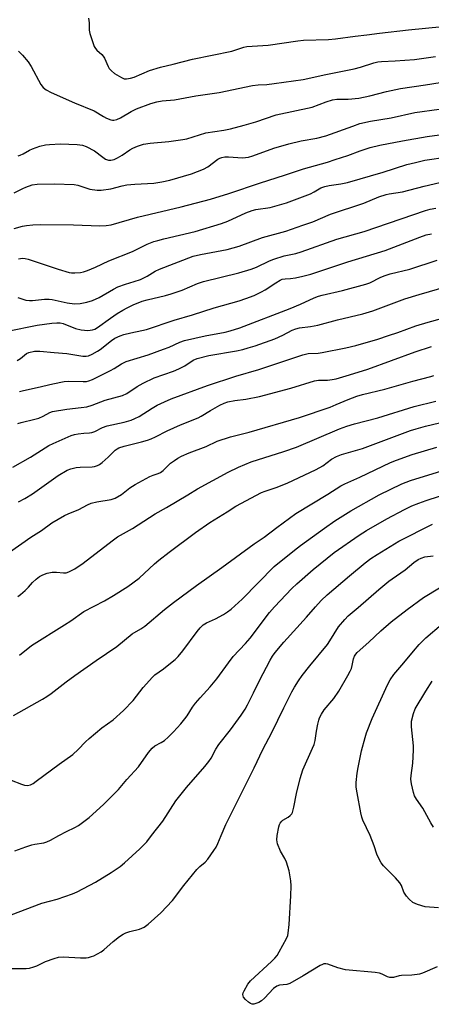
# Model space of a CAD drawing. Units: inches. Extents: x 1243767 to 1249767, y 541454 to 545454.
# Drawn here: x 1246662 to 1246809, y 542940 to 543291 of the extents above; entities that cross this region are included whole.
import ezdxf

# ---------------------------------------------------------------- set-up
doc = ezdxf.new("R2010")
doc.units = ezdxf.units.IN
doc.header["$MEASUREMENT"] = 0
doc.layers.add('Undefined', color=1, linetype='Continuous')

msp = doc.modelspace()

# ---------------------------------------------------------------- linework, layer by layer
at = {"layer": 'Undefined'}
for points, elevation in [([(1246686.82, 543291.21), (1246687.01, 543289.54), (1246687.08, 543286.93), (1246687.23, 543285.79), (1246688.42, 543282.26), (1246688.86, 543281.21), (1246689.27, 543280.48), (1246689.82, 543279.85), (1246691.51, 543278.33), (1246692.07, 543277.69), (1246692.49, 543276.95), (1246693.76, 543274.03), (1246694.21, 543273.31), (1246694.95, 543272.46), (1246696.06, 543271.57), (1246698.52, 543270.07), (1246699.55, 543269.68), (1246700.35, 543269.66), (1246701.72, 543269.88), (1246703.09, 543270.23), (1246708.48, 543272.56), (1246712.44, 543273.75), (1246716.98, 543274.84), (1246723.83, 543276.64), (1246737.81, 543279.54), (1246742.08, 543280.88), (1246743.2, 543281.13), (1246750.79, 543281.57), (1246761.35, 543283.14), (1246763.37, 543283.37), (1246772.23, 543283.65), (1246774.77, 543283.84), (1246781.77, 543284.83), (1246785.92, 543285.31), (1246790.47, 543285.94), (1246800.74, 543287.09), (1246812.84, 543288.3)], 368), ([(1246661.88, 543279.54), (1246663.25, 543278.09), (1246665.32, 543275.71), (1246666.42, 543274.01), (1246669.83, 543267.65), (1246670.63, 543266.53), (1246671.76, 543265.71), (1246673.54, 543264.79), (1246681.85, 543261.05), (1246688.81, 543258.18), (1246692.18, 543256.17), (1246693.2, 543255.65), (1246694.78, 543255.01), (1246695.31, 543254.89), (1246695.84, 543254.88), (1246696.89, 543255.15), (1246698.19, 543255.71), (1246701.97, 543258.03), (1246703.86, 543258.99), (1246708.96, 543260.83), (1246711.15, 543261.46), (1246713, 543261.76), (1246717.48, 543262.19), (1246724.99, 543263.52), (1246733.37, 543264.73), (1246745.21, 543267.22), (1246747.21, 543267.47), (1246750.31, 543267.67), (1246752.96, 543267.96), (1246763.25, 543269.38), (1246771.35, 543271.14), (1246781.38, 543273.2), (1246783.64, 543273.84), (1246788.44, 543275.37), (1246789.81, 543275.69), (1246791.2, 543275.81), (1246795.96, 543275.99), (1246802.89, 543276.5), (1246810.4, 543277.53)], 370), ([(1246661.73, 543242.19), (1246662.5, 543242.4), (1246663.52, 543242.88), (1246665.77, 543244.23), (1246666.8, 543244.75), (1246669.5, 543245.65), (1246671.43, 543246.14), (1246672.91, 543246.29), (1246676.79, 543246.45), (1246682.78, 543246.25), (1246684.68, 543246), (1246686.02, 543245.5), (1246688.9, 543243.98), (1246691.93, 543241.68), (1246692.9, 543241.04), (1246693.98, 543240.66), (1246694.81, 543240.64), (1246695.91, 543240.9), (1246697.15, 543241.49), (1246698.82, 543242.48), (1246701.47, 543244.33), (1246702.6, 543244.97), (1246704.27, 543245.63), (1246706.38, 543246.3), (1246708.72, 543246.77), (1246715.42, 543247.27), (1246720.38, 543247.98), (1246721.8, 543248.3), (1246728.6, 543250.34), (1246735.01, 543251.31), (1246737.34, 543251.76), (1246742.25, 543253.1), (1246746.39, 543254.37), (1246753.64, 543256.84), (1246766.42, 543259.58), (1246771.38, 543261.44), (1246773.64, 543262.11), (1246775.21, 543262.35), (1246779.25, 543262.44), (1246783.02, 543262.8), (1246786.99, 543263.53), (1246792.94, 543265.07), (1246797.86, 543266.17), (1246806.78, 543267.45), (1246817.26, 543269.2)], 372), ([(1246660.37, 543228.98), (1246663.42, 543230.6), (1246664.47, 543231.07), (1246666.73, 543231.82), (1246668.47, 543232.06), (1246674.65, 543232.23), (1246681.66, 543232), (1246683.06, 543231.76), (1246687.31, 543230.38), (1246689.9, 543229.98), (1246691.33, 543229.95), (1246694.71, 543230.41), (1246698.82, 543231.52), (1246700.48, 543231.84), (1246703.34, 543232.16), (1246710.11, 543232.51), (1246712.89, 543232.91), (1246715.74, 543233.55), (1246723.49, 543235.82), (1246727.77, 543237.45), (1246729.33, 543238.32), (1246732.83, 543241), (1246733.53, 543241.38), (1246734.25, 543241.64), (1246735.3, 543241.8), (1246736.65, 543241.84), (1246741.65, 543241.5), (1246743.81, 543241.78), (1246745.33, 543242.23), (1246752.78, 543244.93), (1246758.14, 543246.49), (1246762.5, 543247.51), (1246768.09, 543248.51), (1246771.32, 543249.35), (1246780.89, 543252.82), (1246783.45, 543253.66), (1246787.24, 543254.5), (1246794.53, 543255.7), (1246803.07, 543257.6), (1246820.32, 543259.96)], 374), ([(1246660.33, 543216.28), (1246663.28, 543217.17), (1246664.67, 543217.42), (1246666.94, 543217.66), (1246669.72, 543217.74), (1246681.49, 543217.57), (1246690.88, 543217.25), (1246693.15, 543217.39), (1246694.84, 543217.66), (1246704.25, 543220.38), (1246719.82, 543224.04), (1246730.27, 543226.75), (1246736.73, 543228.74), (1246748.11, 543232.63), (1246756.62, 543235.3), (1246763.31, 543237.54), (1246771.93, 543240), (1246774.66, 543240.85), (1246779.12, 543242.32), (1246783.54, 543243.98), (1246787.09, 543245.17), (1246790.5, 543245.99), (1246798.57, 543247.57), (1246807.37, 543249.03), (1246816.19, 543250.24)], 376), ([(1246661.91, 543205.53), (1246663.32, 543205.68), (1246664.2, 543205.61), (1246665.35, 543205.33), (1246675.94, 543201.8), (1246679.89, 543200.68), (1246680.75, 543200.53), (1246681.89, 543200.51), (1246683.9, 543200.65), (1246685.03, 543200.84), (1246686.39, 543201.3), (1246689.32, 543202.55), (1246694.03, 543204.74), (1246702.47, 543208.12), (1246707.74, 543210.73), (1246710.1, 543211.66), (1246711.44, 543212.09), (1246713.68, 543212.66), (1246724.81, 543215.23), (1246734.18, 543218.13), (1246736.42, 543218.93), (1246742.82, 543221.86), (1246745.14, 543222.76), (1246746.39, 543223.04), (1246751.51, 543223.81), (1246757.33, 543225.42), (1246765.87, 543228.69), (1246767.17, 543229.32), (1246769.57, 543230.76), (1246770.98, 543231.3), (1246772.56, 543231.65), (1246776.61, 543232.21), (1246779.02, 543232.73), (1246791.73, 543236.42), (1246800.18, 543239.07), (1246803.19, 543239.86), (1246806.53, 543240.61), (1246814.76, 543241.89)], 378), ([(1246661.62, 543191.69), (1246664.51, 543190.81), (1246665.77, 543190.66), (1246666.91, 543190.71), (1246671.15, 543191.16), (1246672.74, 543191.16), (1246673.81, 543191.01), (1246679.22, 543189.85), (1246681.83, 543189.49), (1246683.88, 543189.59), (1246686.2, 543190.05), (1246688.17, 543190.69), (1246690.64, 543191.71), (1246695.69, 543194.69), (1246697.24, 543195.47), (1246699.97, 543196.5), (1246703.12, 543197.42), (1246705.29, 543198.17), (1246707.67, 543199.33), (1246710.54, 543201.05), (1246712.03, 543201.81), (1246724.03, 543206.43), (1246726.64, 543207.05), (1246736.13, 543208.8), (1246740.51, 543209.96), (1246748.79, 543213.05), (1246757.03, 543215.38), (1246763.08, 543217.49), (1246766.65, 543218.64), (1246773, 543221.36), (1246784.87, 543225.35), (1246790.23, 543227.56), (1246792.78, 543228.42), (1246793.91, 543228.68), (1246798.56, 543229.43), (1246806.32, 543231.43), (1246815.94, 543233.66)], 380), ([(1246657.99, 543179.77), (1246668.55, 543181.83), (1246673.8, 543182.56), (1246675.56, 543182.72), (1246676.7, 543182.66), (1246677.83, 543182.44), (1246682.21, 543180.74), (1246684.21, 543180.16), (1246686.54, 543180.01), (1246687.41, 543180.05), (1246688.23, 543180.19), (1246689, 543180.49), (1246689.98, 543181.03), (1246694.61, 543184.4), (1246696.99, 543185.97), (1246699.04, 543187.18), (1246700.6, 543188.04), (1246702.71, 543189.08), (1246705.88, 543190.37), (1246707.75, 543190.92), (1246714.26, 543192.47), (1246716.22, 543193.06), (1246720.11, 543194.37), (1246725.6, 543196.67), (1246727.81, 543197.44), (1246740.32, 543200.57), (1246744.77, 543201.79), (1246746.63, 543202.52), (1246751.22, 543204.8), (1246752.84, 543205.43), (1246756.52, 543206.56), (1246760.63, 543207.42), (1246762.59, 543207.96), (1246775.26, 543212.53), (1246784.97, 543215.28), (1246806.77, 543222.68), (1246808.49, 543223.15), (1246810.49, 543223.58)], 382), ([(1246661.38, 543169.24), (1246662.62, 543169.98), (1246664.71, 543171.75), (1246665.58, 543172.19), (1246667.52, 543172.57), (1246669.49, 543172.64), (1246674.53, 543172.09), (1246679.03, 543171.83), (1246684.81, 543170.83), (1246685.94, 543170.83), (1246686.76, 543170.98), (1246688.06, 543171.5), (1246690.06, 543172.57), (1246690.99, 543173.23), (1246694.98, 543176.46), (1246696.21, 543177.2), (1246698.03, 543178.06), (1246699.38, 543178.5), (1246701.86, 543179.15), (1246705.82, 543179.93), (1246707.44, 543180.35), (1246717.3, 543183.69), (1246723.84, 543185.59), (1246731.61, 543188.05), (1246740.46, 543190.55), (1246742.88, 543191.33), (1246745.83, 543192.47), (1246748.43, 543193.72), (1246749.68, 543194.45), (1246753.56, 543197), (1246755.05, 543197.86), (1246755.82, 543198.21), (1246756.78, 543198.42), (1246758.78, 543198.49), (1246760.52, 543198.73), (1246763.13, 543199.28), (1246765.98, 543200.01), (1246779.18, 543204.46), (1246792.48, 543208.49), (1246804.8, 543213.28), (1246806.99, 543214), (1246809, 543214.45)], 384), ([(1246662.21, 543158.2), (1246663.61, 543158.58), (1246668.53, 543159.63), (1246674.05, 543160.99), (1246678.11, 543161.84), (1246679.57, 543161.94), (1246684.89, 543161.78), (1246686.03, 543161.85), (1246686.86, 543162.01), (1246688.17, 543162.53), (1246694.62, 543165.7), (1246695.92, 543166.44), (1246698.53, 543168.14), (1246700.27, 543168.95), (1246708.01, 543171.33), (1246713.56, 543173.27), (1246715.48, 543174.02), (1246719.37, 543175.84), (1246720.95, 543176.41), (1246728.33, 543178.04), (1246735.51, 543179.34), (1246737.24, 543179.82), (1246740.66, 543180.95), (1246758.58, 543187.78), (1246762.32, 543189.33), (1246767.16, 543191.61), (1246768.71, 543192.23), (1246770.01, 543192.59), (1246777.27, 543194.2), (1246785.54, 543196.44), (1246787.03, 543197), (1246790.86, 543198.93), (1246792.5, 543199.59), (1246794.2, 543200.1), (1246801.19, 543201.83), (1246810.94, 543205.06)], 386), ([(1246661.65, 543146.79), (1246662.78, 543147.15), (1246667.69, 543148.37), (1246669.09, 543148.79), (1246670.66, 543149.46), (1246673.01, 543150.8), (1246673.96, 543151.14), (1246679.12, 543151.99), (1246684.13, 543152.48), (1246686.17, 543152.78), (1246688.15, 543153.39), (1246692.72, 543155.1), (1246698.95, 543156.77), (1246700.47, 543157.47), (1246704.18, 543160.06), (1246706.25, 543161.22), (1246710.21, 543163.05), (1246717.1, 543165.5), (1246719, 543166.3), (1246721.11, 543167.35), (1246724.1, 543169.4), (1246725.53, 543170.02), (1246729.6, 543171.01), (1246739.46, 543172.77), (1246741.76, 543173.24), (1246743.69, 543173.76), (1246746.19, 543174.54), (1246753.16, 543176.99), (1246756, 543178.29), (1246759.37, 543180.13), (1246760.58, 543180.6), (1246761.91, 543180.88), (1246765.88, 543181.36), (1246768.47, 543181.89), (1246775.52, 543183.73), (1246784.46, 543185.89), (1246788.1, 543187.03), (1246799.47, 543191.23), (1246804.55, 543192.84), (1246814.77, 543195.81)], 388), ([(1246659.83, 543131.22), (1246666.13, 543134.86), (1246672.67, 543139.03), (1246674.19, 543139.76), (1246680.68, 543142.55), (1246681.78, 543142.89), (1246683.16, 543143.14), (1246685.11, 543143.36), (1246687.15, 543143.46), (1246688, 543143.59), (1246689.05, 543143.97), (1246691.82, 543145.43), (1246693.43, 543146.02), (1246699.5, 543147.31), (1246702.02, 543148.06), (1246703.34, 543148.58), (1246704.83, 543149.33), (1246709.49, 543152.35), (1246711.24, 543153.35), (1246713.83, 543154.6), (1246716.22, 543155.58), (1246729.15, 543160.37), (1246739.22, 543163.69), (1246747.48, 543166.11), (1246763.1, 543171.33), (1246764.97, 543171.73), (1246768.56, 543171.94), (1246769.99, 543172.12), (1246778.39, 543173.78), (1246782.02, 543174.65), (1246789.8, 543176.91), (1246793.67, 543178.14), (1246796.98, 543179.25), (1246803.34, 543181.61), (1246807.77, 543182.98), (1246812.55, 543184.22)], 390), ([(1246661.84, 543118.93), (1246664.12, 543120.12), (1246666.83, 543121.75), (1246675.94, 543128.34), (1246679.18, 543130.26), (1246680.5, 543130.74), (1246682.41, 543131.13), (1246683.82, 543131.27), (1246688.11, 543131.4), (1246688.93, 543131.53), (1246689.96, 543131.85), (1246690.69, 543132.21), (1246691.63, 543132.9), (1246693.82, 543134.88), (1246696.32, 543137.29), (1246696.97, 543137.8), (1246697.62, 543138.17), (1246699.49, 543138.81), (1246705.64, 543140.29), (1246707.82, 543140.91), (1246709.14, 543141.37), (1246710.63, 543142.08), (1246714.76, 543144.27), (1246719.61, 543146.34), (1246725.84, 543148.84), (1246726.96, 543149.43), (1246730.22, 543151.43), (1246733.53, 543153.31), (1246735.07, 543154.04), (1246736.38, 543154.51), (1246738.87, 543155.01), (1246742.87, 543155.47), (1246747.65, 543156.46), (1246758.9, 543159.48), (1246767.31, 543162.05), (1246768.71, 543162.23), (1246771.86, 543162.25), (1246773.58, 543162.47), (1246775.01, 543162.76), (1246779.73, 543164.13), (1246786.22, 543166.25), (1246803.14, 543172.42), (1246808.9, 543174.22)], 392), ([(1246658.65, 543101.04), (1246666.21, 543106.33), (1246670.08, 543108.66), (1246673.71, 543111.43), (1246678.26, 543114.02), (1246679.57, 543114.66), (1246683.34, 543116.22), (1246686.44, 543117.91), (1246687.71, 543118.45), (1246689.72, 543118.97), (1246694.93, 543119.78), (1246696.3, 543120.23), (1246698.55, 543121.57), (1246701.46, 543123.89), (1246703.43, 543125.12), (1246708.59, 543127.91), (1246709.81, 543128.41), (1246711.6, 543128.97), (1246712.47, 543129.4), (1246713.35, 543130.11), (1246716.05, 543132.66), (1246717.41, 543133.7), (1246718.6, 543134.48), (1246719.93, 543135.15), (1246722.68, 543136.35), (1246728.67, 543138.64), (1246732.61, 543140.54), (1246737.39, 543142.13), (1246743.97, 543143.76), (1246761.98, 543149.01), (1246772.84, 543152.69), (1246775.05, 543153.57), (1246779.22, 543155.42), (1246782.32, 543156.54), (1246784.37, 543157.12), (1246792.3, 543159.12), (1246802.24, 543161.88), (1246808.68, 543163.57), (1246809.77, 543163.96)], 394), ([(1246661.61, 543085.19), (1246662.53, 543085.86), (1246664.23, 543087.38), (1246665.44, 543088.58), (1246666.89, 543090.17), (1246668.21, 543091.38), (1246669.38, 543092.3), (1246670.55, 543092.93), (1246672.04, 543093.5), (1246673.83, 543093.82), (1246675.45, 543093.86), (1246677.9, 543093.61), (1246678.84, 543093.65), (1246679.84, 543093.99), (1246681.91, 543095.09), (1246683.17, 543095.84), (1246684.37, 543096.68), (1246695.72, 543105.44), (1246697.16, 543106.47), (1246702.51, 543109.47), (1246710.57, 543114.66), (1246714.59, 543116.91), (1246722.21, 543121.39), (1246725.66, 543123.59), (1246736.57, 543129.54), (1246740.27, 543131.33), (1246744.77, 543133.14), (1246756.35, 543136.84), (1246760.83, 543138.42), (1246776.17, 543144.93), (1246778.79, 543145.91), (1246781.56, 543146.74), (1246789.84, 543148.82), (1246802.77, 543152.92), (1246810.49, 543154.83)], 396), ([(1246662.17, 543064.35), (1246666.51, 543067.72), (1246678.3, 543075.06), (1246680.49, 543076.53), (1246685.09, 543079.87), (1246692.55, 543083.65), (1246695.68, 543085.53), (1246700.79, 543088.77), (1246704.81, 543091.75), (1246710.31, 543096.86), (1246711.86, 543098.16), (1246715.51, 543101.02), (1246724.87, 543108.01), (1246729.95, 543111.58), (1246736.19, 543115.33), (1246739.21, 543117.37), (1246748.43, 543122.2), (1246749.71, 543122.72), (1246753.65, 543124.08), (1246757.51, 543125.62), (1246767.83, 543130.41), (1246770.29, 543131.81), (1246773.38, 543134.11), (1246775.06, 543135.1), (1246776.95, 543135.79), (1246784.42, 543137.97), (1246801.52, 543144.3), (1246803.46, 543144.93), (1246806.84, 543145.84), (1246822.2, 543149.54)], 398), ([(1246660.15, 543042.85), (1246670.45, 543048.64), (1246671.94, 543049.55), (1246673.55, 543050.68), (1246678.79, 543054.74), (1246681.88, 543057), (1246689.52, 543062.36), (1246696.85, 543067.34), (1246702.39, 543071.89), (1246705.44, 543073.68), (1246706.86, 543074.63), (1246713.9, 543080.57), (1246717.03, 543083.06), (1246725.24, 543089.08), (1246734.3, 543095.56), (1246745.77, 543103.98), (1246749.31, 543106.3), (1246753.9, 543109.8), (1246760.66, 543114.75), (1246772.06, 543121.7), (1246776.7, 543124.62), (1246778.14, 543125.33), (1246783.44, 543127.66), (1246794.33, 543132.94), (1246796.43, 543133.81), (1246802.03, 543135.79), (1246810.79, 543138.43)], 400), ([(1246659.28, 543019.76), (1246662.91, 543018.29), (1246664.03, 543017.95), (1246665.1, 543017.92), (1246666.12, 543018.15), (1246667.08, 543018.62), (1246668.22, 543019.39), (1246676.36, 543025.49), (1246681.24, 543028.96), (1246683.16, 543030.67), (1246685.7, 543033.38), (1246686.98, 543034.57), (1246691.52, 543038.37), (1246695.56, 543041.31), (1246699.27, 543044.53), (1246702.72, 543048.15), (1246706.3, 543052.8), (1246709.56, 543056.5), (1246710.45, 543057.25), (1246713.52, 543059.47), (1246715.38, 543060.94), (1246717.67, 543062.8), (1246718.72, 543063.82), (1246720.43, 543065.83), (1246725.46, 543072.77), (1246726.62, 543074.07), (1246727.66, 543075.08), (1246728.83, 543075.85), (1246731.97, 543077.3), (1246734.83, 543078.84), (1246736.26, 543079.74), (1246737.58, 543080.74), (1246741.56, 543084.3), (1246752.97, 543095.83), (1246760.15, 543101.71), (1246762.26, 543103.35), (1246770.81, 543109.59), (1246774.58, 543112.18), (1246780.22, 543115.76), (1246790.34, 543121.45), (1246798.43, 543125.32), (1246801.46, 543126.54), (1246812.64, 543129.95)], 402), ([(1246676.18, 543000), (1246679, 543001.5), (1246681.93, 543002.88), (1246683.19, 543003.66), (1246687.06, 543006.47), (1246692.19, 543011.04), (1246697.54, 543016.44), (1246700.47, 543020.03), (1246704.66, 543024.47), (1246708.2, 543029.57), (1246709.43, 543031.17), (1246710.46, 543031.99), (1246712.71, 543033.16), (1246713.83, 543033.89), (1246715.14, 543035.08), (1246717.03, 543036.97), (1246719.66, 543039.85), (1246721.09, 543041.61), (1246721.91, 543042.74), (1246723.87, 543045.83), (1246724.9, 543047.18), (1246726.53, 543049.08), (1246730.12, 543052.98), (1246732.52, 543055.82), (1246736.6, 543061.6), (1246738.32, 543063.82), (1246742.66, 543068.41), (1246744.37, 543070.4), (1246751.27, 543079.53), (1246753.02, 543081.5), (1246759.24, 543088.08), (1246760.98, 543089.71), (1246766.8, 543094.81), (1246774.32, 543100.82), (1246783.14, 543107.04), (1246785.75, 543108.72), (1246793.02, 543112.84), (1246799.33, 543116.17), (1246801.99, 543117.48), (1246804.46, 543118.5), (1246806.99, 543119.42), (1246811.81, 543120.94)], 404), ([(1246709.29, 543000), (1246713.24, 543005.16), (1246717.95, 543012.36), (1246718.81, 543013.55), (1246721.75, 543017.17), (1246728.25, 543024.61), (1246729.69, 543026.41), (1246730.47, 543027.62), (1246732.13, 543030.84), (1246733.16, 543032.53), (1246737.35, 543037.75), (1246741.21, 543042.88), (1246742.56, 543045.03), (1246743.41, 543046.56), (1246745.57, 543050.83), (1246747.65, 543055.22), (1246751.48, 543062.5), (1246752.33, 543063.99), (1246753.25, 543065.28), (1246756.33, 543068.93), (1246764.47, 543077.89), (1246767.6, 543081.51), (1246769.71, 543083.8), (1246771.82, 543085.75), (1246779.79, 543092.52), (1246785.29, 543097.15), (1246787.34, 543098.73), (1246789.59, 543100.2), (1246797.36, 543104.92), (1246809.26, 543110.92)], 406), ([(1246734.06, 543000), (1246735.76, 543003.93), (1246745.74, 543024.11), (1246748.86, 543030.71), (1246752.07, 543036.73), (1246756.32, 543045.51), (1246759.2, 543051.18), (1246760.14, 543052.91), (1246761.53, 543055.11), (1246762.86, 543057.01), (1246765.59, 543060.47), (1246771.9, 543068.13), (1246772.77, 543069.4), (1246775.86, 543074.36), (1246778.06, 543077.03), (1246779.29, 543078.26), (1246782.78, 543081.33), (1246790.17, 543087.7), (1246793.78, 543090.62), (1246794.93, 543091.49), (1246799.61, 543094.71), (1246802.6, 543097.31), (1246804.19, 543098.43), (1246805.21, 543098.88), (1246806.55, 543099.29), (1246809.59, 543099.72)], 408), ([(1246754.01, 543000), (1246754.54, 543003.17), (1246754.81, 543003.97), (1246755.09, 543004.47), (1246755.64, 543005.14), (1246756.06, 543005.5), (1246757.96, 543006.61), (1246758.65, 543007.12), (1246759.2, 543007.76), (1246759.45, 543008.25), (1246759.96, 543010.2), (1246760.82, 543014.98), (1246762.18, 543020.4), (1246763.18, 543023.49), (1246766.61, 543031.17), (1246767.14, 543032.52), (1246767.49, 543033.85), (1246768.01, 543037.19), (1246768.51, 543039.74), (1246768.84, 543041.14), (1246769.12, 543041.95), (1246769.79, 543043.28), (1246770.72, 543044.8), (1246774.11, 543048.9), (1246775.98, 543051.45), (1246779.21, 543057.03), (1246780.04, 543058.58), (1246780.42, 543059.57), (1246780.7, 543060.56), (1246781.16, 543063), (1246781.54, 543063.98), (1246781.97, 543064.63), (1246782.52, 543065.21), (1246786.61, 543068.88), (1246790.95, 543072.98), (1246794.64, 543076.13), (1246800.33, 543080.62), (1246806.13, 543084.87), (1246817.47, 543091.7)], 410), ([(1246787.12, 543000), (1246784.55, 543005.56), (1246784.16, 543006.64), (1246783.81, 543008.07), (1246782.46, 543015.25), (1246782.17, 543017.24), (1246782.15, 543018.99), (1246782.5, 543022.22), (1246782.84, 543024.24), (1246784.07, 543030.18), (1246785.28, 543034.99), (1246785.79, 543036.66), (1246787.8, 543041.77), (1246793.29, 543053.73), (1246794.26, 543055.52), (1246795.58, 543057.39), (1246799.15, 543061.55), (1246802.49, 543065.73), (1246804.56, 543068.12), (1246806.96, 543070.48), (1246812.48, 543075.24)], 412), ([(1246809.63, 543003.07), (1246808.73, 543004.54), (1246805.84, 543009.78), (1246803.6, 543012.96), (1246802.92, 543014.24), (1246802.52, 543015.33), (1246801.81, 543018.49), (1246801.63, 543020.11), (1246801.7, 543021.45), (1246802.28, 543025.84), (1246802.54, 543030.5), (1246802.49, 543031.95), (1246801.87, 543038.82), (1246801.88, 543040.81), (1246802.52, 543043.54), (1246803.14, 543045.12), (1246806.9, 543051.42), (1246809.24, 543055.05)], 414), ([(1246658.68, 542952.65), (1246664.65, 542952.64), (1246665.77, 542952.79), (1246667.33, 542953.22), (1246668.37, 542953.65), (1246671.52, 542955.18), (1246674.63, 542956.28), (1246676.06, 542956.69), (1246677.79, 542956.78), (1246683.92, 542956.45), (1246685.92, 542956.45), (1246686.78, 542956.58), (1246687.9, 542956.89), (1246688.72, 542957.2), (1246690.06, 542957.88), (1246691.36, 542958.63), (1246692.27, 542959.28), (1246695.61, 542962.26), (1246697.89, 542964.07), (1246699.09, 542964.88), (1246700.15, 542965.36), (1246701.54, 542965.84), (1246704.99, 542966.64), (1246706.63, 542967.42), (1246708, 542968.48), (1246712.59, 542972.46), (1246716.74, 542976.87), (1246720.74, 542982.26), (1246725.32, 542987.96), (1246726.4, 542989.06), (1246728.31, 542990.6), (1246729.25, 542991.67), (1246731.47, 542994.69), (1246732.26, 542995.89), (1246732.91, 542997.23), (1246734.06, 543000)], 408), ([(1246659.24, 542971.76), (1246670.19, 542975.94), (1246675.59, 542977.4), (1246681.14, 542979.21), (1246682.75, 542979.96), (1246689.29, 542983.47), (1246694.91, 542986.87), (1246698.11, 542988.96), (1246699.67, 542990.27), (1246705.11, 542995.25), (1246707.53, 542997.85), (1246709.29, 543000)], 406), ([(1246660.53, 542994.57), (1246664.46, 542996.02), (1246666.58, 542996.68), (1246667.65, 542996.95), (1246670.85, 542997.48), (1246672, 542997.76), (1246673.3, 542998.37), (1246676.18, 543000)], 404), ([(1246810.92, 542953.25), (1246805.79, 542951.03), (1246804.7, 542950.65), (1246803.87, 542950.49), (1246801.89, 542950.34), (1246798.23, 542950.23), (1246797.44, 542950.09), (1246795.44, 542949.51), (1246794.08, 542949.42), (1246793.31, 542949.64), (1246791.35, 542950.7), (1246790.39, 542951), (1246788.93, 542951.2), (1246778.35, 542952.16), (1246775.58, 542952.86), (1246772.05, 542954.16), (1246771.28, 542954.3), (1246770.62, 542954.27), (1246770.08, 542954.1), (1246769.31, 542953.71), (1246763.23, 542950.01), (1246758.45, 542947.37), (1246757.38, 542947.02), (1246754.79, 542946.77), (1246753.81, 542946.42), (1246752.72, 542945.55), (1246749.48, 542942.15), (1246748.39, 542941.18), (1246747.42, 542940.61), (1246746.4, 542940.15), (1246745.63, 542939.92), (1246745.14, 542939.91), (1246744.44, 542940.19), (1246743.78, 542940.68), (1246742.71, 542941.63), (1246742.02, 542942.48), (1246741.83, 542942.95), (1246741.77, 542943.44), (1246741.87, 542943.97), (1246742.21, 542944.75), (1246743.55, 542947.05), (1246744.45, 542948.22), (1246751.94, 542955.14), (1246753.19, 542956.4), (1246753.95, 542957.3), (1246754.73, 542958.57), (1246757.28, 542963.31), (1246757.74, 542964.4), (1246757.91, 542965.21), (1246758.21, 542968.29), (1246758.85, 542978.56), (1246758.92, 542982.15), (1246758.81, 542983.94), (1246758.26, 542987.47), (1246757.34, 542990.56), (1246756.75, 542991.86), (1246755.15, 542994.52), (1246754.11, 542997.14), (1246753.87, 542998.49), (1246754.01, 543000)], 410), ([(1246811.41, 542974.31), (1246806.74, 542974.67), (1246803.93, 542975.51), (1246802.34, 542976.21), (1246801.03, 542977.34), (1246800.03, 542978.41), (1246799.51, 542979.09), (1246799.12, 542979.84), (1246798.29, 542982.25), (1246797.7, 542983.22), (1246796.14, 542984.94), (1246791.91, 542989.24), (1246791.02, 542990.33), (1246790.31, 542991.58), (1246789.45, 542993.4), (1246788.49, 542996.42), (1246787.12, 543000)], 412)]:
    msp.add_lwpolyline(points, dxfattribs=dict(at, elevation=elevation))

doc.saveas('drawing.dxf')
